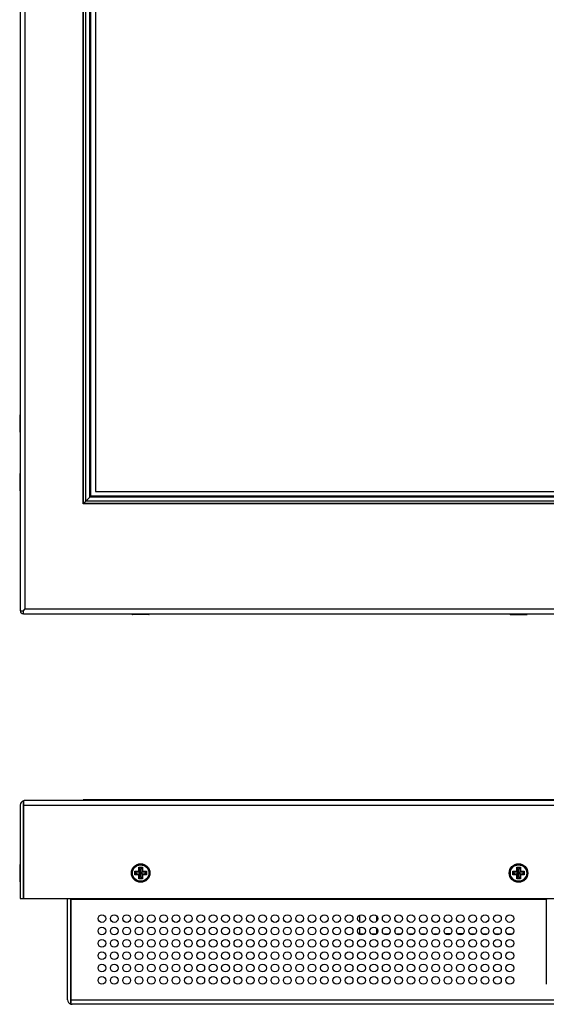
# Model space of a CAD drawing. Units: millimetres. Extents: x 33 to 1385, y 8 to 668.
# Drawn here: x 33 to 203, y 24 to 343 of the extents above; entities that cross this region are included whole.
import ezdxf

# ---------------------------------------------------------------- set-up
doc = ezdxf.new("R2010")
doc.units = ezdxf.units.MM
for name, color, linetype in [('0900893-B', 7, 'Continuous'), ('0900949-X2-IO', 7, 'Continuous'), ('0900969', 7, 'Continuous'), ('DT_FRONT_0900906', 7, 'Continuous'), ('DV1_Default', 7, 'Continuous'), ('LTM240CT05', 7, 'Continuous'), ('M3X4-KRUIS-UFH', 7, 'Continuous'), ('RUBBERSTRIP', 7, 'Continuous'), ('solid', 7, 'Continuous')]:
    doc.layers.add(name, color=color, linetype=linetype)

# ---------------------------------------------------------------- blocks, each defined once
blk = doc.blocks.new('SE')
at = {"layer": 'DT_FRONT_0900906', "color": 7, "linetype": 'Continuous'}
for p, q in [((32.76, 533.91), (32.76, 151.72)), ((34.26, 533.42), (34.26, 152.22)), ((32.76, 151.72), (33.76, 151.72)), ((33.76, 151.72), (34.26, 152.22)), ((33.77, 151.72), (34.26, 152.22)), ((33.77, 150.72), (33.77, 151.72)), ((33.77, 150.72), (598.76, 150.72)), ((598.26, 152.22), (34.26, 152.22))]:
    blk.add_line(p, q, dxfattribs=at)
at = {"layer": 'DV1_Default', "color": 7, "linetype": 'Continuous'}
blk.add_arc((33.77, 151.72), 1, 180, 270, dxfattribs=at)
at = {"layer": 'LTM240CT05', "color": 7, "linetype": 'Continuous'}
for p, q in [((57.06, 514.32), (57.06, 190.32)), ((57.06, 190.32), (575.46, 190.32))]:
    blk.add_line(p, q, dxfattribs=at)
at = {"layer": 'M3X4-KRUIS-UFH', "color": 7, "linetype": 'Continuous'}
for p, q in [((32.56, 214.97), (32.56, 209.67)), ((32.71, 209.52), (32.71, 215.12)), ((32.76, 215.12), (32.71, 215.12)), ((32.71, 209.52), (32.76, 209.52)), ((32.56, 195.97), (32.56, 190.67)), ((32.71, 190.52), (32.71, 196.12)), ((32.76, 196.12), (32.71, 196.12)), ((32.71, 190.52), (32.76, 190.52)), ((68.9, 150.72), (68.9, 150.67)), ((74.5, 150.67), (68.9, 150.67)), ((74.35, 150.52), (69.05, 150.52)), ((74.5, 150.67), (74.5, 150.72)), ((191.18, 150.72), (191.18, 150.67)), ((196.78, 150.67), (191.18, 150.67)), ((191.33, 150.52), (196.63, 150.52)), ((196.78, 150.67), (196.78, 150.72))]:
    blk.add_line(p, q, dxfattribs=at)
for centre, start, end in [((32.71, 214.97), 90, 180), ((32.71, 209.67), 180, 270), ((32.71, 195.97), 90, 180), ((32.71, 190.67), 180, 270), ((69.05, 150.67), 180, 270), ((74.35, 150.67), 270, 0), ((191.33, 150.67), 180, 270), ((196.63, 150.67), 270, 0)]:
    blk.add_arc(centre, 0.15, start, end, dxfattribs=at)
at = {"layer": 'RUBBERSTRIP', "color": 7, "linetype": 'Continuous'}
for p, q in [((53.06, 186.32), (53.06, 518.32)), ((53.16, 186.42), (53.16, 518.22)), ((53.95, 187.21), (53.95, 517.43)), ((55.29, 188.54), (55.29, 516.09)), ((55.56, 188.82), (55.56, 515.82)), ((53.95, 187.21), (55.29, 188.54)), ((55.29, 188.54), (55.56, 188.82)), ((577.24, 188.54), (55.29, 188.54)), ((576.96, 188.82), (55.56, 188.82)), ((579.46, 186.32), (53.06, 186.32)), ((53.16, 186.42), (53.95, 187.21)), ((579.36, 186.42), (53.16, 186.42)), ((578.57, 187.21), (53.95, 187.21))]:
    blk.add_line(p, q, dxfattribs=at)
blk = doc.blocks.new('SE3')
at = {"layer": '0900893-B', "color": 7, "linetype": 'Continuous'}
for p, q in [((142.51, 53.15), (142.51, 51.02)), ((147.99, 52.13), (147.99, 51.14)), ((153.99, 52.13), (153.99, 51.66)), ((142.51, 49.15), (142.51, 47.13)), ((147.99, 49.02), (147.99, 47.14)), ((153.99, 48.51), (153.99, 47.66)), ((142.35, 47.13), (143.98, 47.13)), ((146.35, 47.13), (147.98, 47.13)), ((150.35, 47.13), (151.98, 47.13)), ((154.35, 47.13), (155.98, 47.13)), ((158.35, 47.13), (159.98, 47.13)), ((162.35, 47.13), (163.98, 47.13)), ((166.35, 47.13), (167.98, 47.13)), ((171.98, 47.13), (170.35, 47.13)), ((175.98, 47.13), (174.35, 47.13)), ((178.35, 47.13), (179.98, 47.13)), ((182.35, 47.13), (183.98, 47.13)), ((186.35, 47.13), (187.98, 47.13)), ((190.35, 47.13), (191.98, 47.13))]:
    blk.add_line(p, q, dxfattribs=at)
for start, end in [(164.8262, 180), (0, 6.2265)]:
    blk.add_arc((150.99, 52.13), 3, start, end, dxfattribs=at)
at = {"layer": '0900949-X2-IO', "color": 7, "linetype": 'Continuous'}
blk.add_line((203.26, 58.33), (202.96, 58.33), dxfattribs=at)
at = {"layer": '0900969', "color": 7, "linetype": 'Continuous'}
for p, q in [((48.06, 25.83), (48.06, 58.33)), ((49.06, 25.83), (49.06, 58.33)), ((49.16, 58.63), (49.16, 58.33)), ((49.16, 58.33), (49.16, 25.83)), ((49.16, 58.33), (202.96, 58.33)), ((202.96, 58.33), (202.96, 58.63)), ((202.96, 58.33), (202.96, 30.83)), ((49.06, 24.42), (49.06, 25.83)), ((49.16, 25.83), (49.16, 24.42)), ((49.16, 25.83), (583.36, 25.83)), ((582.96, 24.33), (49.56, 24.33))]:
    blk.add_line(p, q, dxfattribs=at)
for centre in [(59.16, 52.08), (63.16, 52.08), (67.16, 52.08), (71.16, 52.08), (75.16, 52.08), (79.16, 52.08), (83.16, 52.08), (87.16, 52.08), (91.16, 52.08), (95.16, 52.08), (99.16, 52.08), (103.16, 52.08), (107.16, 52.08), (111.16, 52.08), (115.16, 52.08), (119.16, 52.08), (123.16, 52.08), (127.16, 52.08), (131.16, 52.08), (135.16, 52.08), (139.16, 52.08), (143.16, 52.08), (147.16, 52.08), (151.16, 52.08), (155.16, 52.08), (159.16, 52.08), (163.16, 52.08), (167.16, 52.08), (171.16, 52.08), (175.16, 52.08), (179.16, 52.08), (183.16, 52.08), (187.16, 52.08), (191.16, 52.08), (59.16, 48.08), (63.16, 48.08), (67.16, 48.08), (71.16, 48.08), (75.16, 48.08), (79.16, 48.08), (83.16, 48.08), (87.16, 48.08), (91.16, 48.08), (95.16, 48.08), (99.16, 48.08), (103.16, 48.08), (107.16, 48.08), (111.16, 48.08), (115.16, 48.08), (119.16, 48.08), (123.16, 48.08), (127.16, 48.08), (131.16, 48.08), (135.16, 48.08), (139.16, 48.08), (143.16, 48.08), (147.16, 48.08), (151.16, 48.08), (155.16, 48.08), (159.16, 48.08), (163.16, 48.08), (167.16, 48.08), (171.16, 48.08), (175.16, 48.08), (179.16, 48.08), (183.16, 48.08), (187.16, 48.08), (191.16, 48.08), (59.16, 44.08), (63.16, 44.08), (67.16, 44.08), (71.16, 44.08), (75.16, 44.08), (79.16, 44.08), (83.16, 44.08), (87.16, 44.08), (91.16, 44.08), (95.16, 44.08), (99.16, 44.08), (103.16, 44.08), (107.16, 44.08), (111.16, 44.08), (115.16, 44.08), (119.16, 44.08), (123.16, 44.08), (127.16, 44.08), (131.16, 44.08), (135.16, 44.08), (139.16, 44.08), (143.16, 44.08), (147.16, 44.08), (151.16, 44.08), (155.16, 44.08), (159.16, 44.08), (163.16, 44.08), (167.16, 44.08), (171.16, 44.08), (175.16, 44.08), (179.16, 44.08), (183.16, 44.08), (187.16, 44.08), (191.16, 44.08), (59.16, 40.08), (63.16, 40.08), (67.16, 40.08), (71.16, 40.08), (75.16, 40.08), (79.16, 40.08), (83.16, 40.08), (87.16, 40.08), (91.16, 40.08), (95.16, 40.08), (99.16, 40.08), (103.16, 40.08), (107.16, 40.08), (111.16, 40.08), (115.16, 40.08), (119.16, 40.08), (123.16, 40.08), (127.16, 40.08), (131.16, 40.08), (135.16, 40.08), (139.16, 40.08), (143.16, 40.08), (147.16, 40.08), (151.16, 40.08), (155.16, 40.08), (159.16, 40.08), (163.16, 40.08), (167.16, 40.08), (171.16, 40.08), (175.16, 40.08), (179.16, 40.08), (183.16, 40.08), (187.16, 40.08), (191.16, 40.08), (59.16, 36.08), (63.16, 36.08), (67.16, 36.08), (71.16, 36.08), (75.16, 36.08), (79.16, 36.08), (83.16, 36.08), (87.16, 36.08), (91.16, 36.08), (95.16, 36.08), (99.16, 36.08), (103.16, 36.08), (107.16, 36.08), (111.16, 36.08), (115.16, 36.08), (119.16, 36.08), (123.16, 36.08), (127.16, 36.08), (131.16, 36.08), (135.16, 36.08), (139.16, 36.08), (143.16, 36.08), (147.16, 36.08), (151.16, 36.08), (155.16, 36.08), (159.16, 36.08), (163.16, 36.08), (167.16, 36.08), (171.16, 36.08), (175.16, 36.08), (179.16, 36.08), (183.16, 36.08), (187.16, 36.08), (191.16, 36.08), (59.16, 32.08), (63.16, 32.08), (67.16, 32.08), (71.16, 32.08), (75.16, 32.08), (79.16, 32.08), (83.16, 32.08), (87.16, 32.08), (91.16, 32.08), (95.16, 32.08), (99.16, 32.08), (103.16, 32.08), (107.16, 32.08), (111.16, 32.08), (115.16, 32.08), (119.16, 32.08), (123.16, 32.08), (127.16, 32.08), (131.16, 32.08), (135.16, 32.08), (139.16, 32.08), (143.16, 32.08), (147.16, 32.08), (151.16, 32.08), (155.16, 32.08), (159.16, 32.08), (163.16, 32.08), (167.16, 32.08), (171.16, 32.08), (175.16, 32.08), (179.16, 32.08), (183.16, 32.08), (187.16, 32.08), (191.16, 32.08)]:
    blk.add_circle(centre, 1.25, dxfattribs=at)
for centre, radius, start, end in [((47.56, 58.33), 0.5, 0, 36.8699), ((47.56, 58.33), 1.5, 0, 11.537), ((49.56, 25.83), 1.5, 180, 250.5288), ((49.56, 25.83), 0.5, 180, 216.8699), ((49.56, 25.83), 1.5, 250.5288, 270)]:
    blk.add_arc(centre, radius, start, end, dxfattribs=at)
blk.add_ellipse((49.56, 25.83), major_axis=(0, 1.5), ratio=0.8, start_param=2.801756, end_param=3.141593, dxfattribs=at)
at = {"layer": 'DT_FRONT_0900906', "color": 7, "linetype": 'Continuous'}
for p, q in [((33.76, 90.25), (33.76, 88.83)), ((33.77, 88.83), (33.77, 90.25)), ((598.26, 90.33), (34.26, 90.33)), ((32.76, 88.83), (32.76, 58.63)), ((33.76, 88.83), (33.76, 58.63)), ((33.77, 88.83), (598.76, 88.83)), ((33.77, 58.63), (33.77, 88.83)), ((32.76, 58.63), (33.76, 58.63)), ((33.77, 58.63), (598.76, 58.63))]:
    blk.add_line(p, q, dxfattribs=at)
for centre in [(71.7, 66.83), (193.98, 66.83)]:
    blk.add_circle(centre, 3, dxfattribs=at)
for radius, start, end in [(1.5, 109.4712, 180), (1.5, 90, 109.4712), (0.5, 173.9028, 180)]:
    blk.add_arc((34.26, 88.83), radius, start, end, dxfattribs=at)
blk.add_ellipse((34.26, 88.83), major_axis=(0, -1.5), ratio=0.994343, start_param=3.141593, end_param=3.48143, dxfattribs=at)
at = {"layer": 'M3X4-KRUIS-UFH', "color": 7, "linetype": 'Continuous'}
for p, q in [((32.56, 69.48), (32.56, 64.18)), ((32.71, 64.03), (32.71, 69.63)), ((32.76, 69.63), (32.71, 69.63)), ((33.77, 68.33), (33.76, 68.33)), ((69.85, 67.43), (71.1, 67.43)), ((69.85, 66.23), (69.85, 67.43)), ((69.95, 67.33), (69.85, 67.43)), ((69.95, 67.33), (70.45, 66.83)), ((69.95, 67.33), (69.95, 66.33)), ((71.2, 67.33), (69.95, 67.33)), ((71.1, 68.68), (72.3, 68.68)), ((71.1, 67.43), (71.1, 68.68)), ((71.2, 68.58), (71.1, 68.68)), ((71.2, 67.33), (71.1, 67.43)), ((71.7, 68.08), (71.2, 68.58)), ((71.2, 68.58), (71.2, 67.33)), ((72.2, 68.58), (71.2, 68.58)), ((71.7, 66.83), (71.2, 67.33)), ((72.2, 68.58), (71.7, 68.08)), ((71.7, 66.83), (71.7, 68.08)), ((72.2, 67.33), (71.7, 66.83)), ((72.2, 68.58), (72.3, 68.68)), ((72.2, 67.33), (72.2, 68.58)), ((72.2, 67.33), (72.3, 67.43)), ((73.45, 67.33), (72.2, 67.33)), ((72.3, 68.68), (72.3, 67.43)), ((72.3, 67.43), (73.55, 67.43)), ((73.45, 67.33), (72.95, 66.83)), ((73.55, 67.43), (73.45, 67.33)), ((73.45, 66.33), (73.45, 67.33)), ((73.55, 67.43), (73.55, 66.23)), ((192.13, 67.43), (193.38, 67.43)), ((192.13, 66.23), (192.13, 67.43)), ((192.23, 67.33), (192.13, 67.43)), ((192.23, 67.33), (192.73, 66.83)), ((192.23, 67.33), (192.23, 66.33)), ((193.48, 67.33), (192.23, 67.33)), ((193.38, 68.68), (194.58, 68.68)), ((193.38, 67.43), (193.38, 68.68)), ((193.48, 68.58), (193.38, 68.68)), ((193.48, 67.33), (193.38, 67.43)), ((193.98, 68.08), (193.48, 68.58)), ((193.48, 68.58), (193.48, 67.33)), ((194.48, 68.58), (193.48, 68.58)), ((193.98, 66.83), (193.48, 67.33)), ((194.48, 68.58), (193.98, 68.08)), ((193.98, 66.83), (193.98, 68.08)), ((194.48, 67.33), (193.98, 66.83)), ((194.48, 68.58), (194.58, 68.68)), ((194.48, 67.33), (194.48, 68.58)), ((194.48, 67.33), (194.58, 67.43)), ((195.73, 67.33), (194.48, 67.33)), ((194.58, 68.68), (194.58, 67.43)), ((194.58, 67.43), (195.83, 67.43)), ((195.73, 67.33), (195.23, 66.83)), ((195.83, 67.43), (195.73, 67.33)), ((195.73, 66.33), (195.73, 67.33)), ((195.83, 67.43), (195.83, 66.23)), ((32.71, 64.03), (32.76, 64.03)), ((33.76, 65.33), (33.77, 65.33)), ((69.95, 66.33), (69.85, 66.23)), ((71.1, 66.23), (69.85, 66.23)), ((70.45, 66.83), (69.95, 66.33)), ((69.95, 66.33), (71.2, 66.33)), ((71.7, 66.83), (70.45, 66.83)), ((71.1, 66.23), (71.2, 66.33)), ((71.1, 64.98), (71.1, 66.23)), ((71.1, 64.98), (71.2, 65.08)), ((72.3, 64.98), (71.1, 64.98)), ((71.7, 66.83), (71.2, 66.33)), ((71.2, 66.33), (71.2, 65.08)), ((71.2, 65.08), (71.7, 65.58)), ((71.2, 65.08), (72.2, 65.08)), ((72.95, 66.83), (71.7, 66.83)), ((72.2, 66.33), (71.7, 66.83)), ((71.7, 65.58), (71.7, 66.83)), ((72.2, 65.08), (71.7, 65.58)), ((72.2, 65.08), (72.2, 66.33)), ((72.2, 66.33), (73.45, 66.33)), ((72.3, 66.23), (72.2, 66.33)), ((72.3, 64.98), (72.2, 65.08)), ((73.55, 66.23), (72.3, 66.23)), ((72.3, 66.23), (72.3, 64.98)), ((73.45, 66.33), (72.95, 66.83)), ((73.55, 66.23), (73.45, 66.33)), ((192.23, 66.33), (192.13, 66.23)), ((193.38, 66.23), (192.13, 66.23)), ((192.73, 66.83), (192.23, 66.33)), ((192.23, 66.33), (193.48, 66.33)), ((193.98, 66.83), (192.73, 66.83)), ((193.38, 66.23), (193.48, 66.33)), ((193.38, 64.98), (193.38, 66.23)), ((193.38, 64.98), (193.48, 65.08)), ((194.58, 64.98), (193.38, 64.98)), ((193.98, 66.83), (193.48, 66.33)), ((193.48, 66.33), (193.48, 65.08)), ((193.48, 65.08), (193.98, 65.58)), ((193.48, 65.08), (194.48, 65.08)), ((195.23, 66.83), (193.98, 66.83)), ((194.48, 66.33), (193.98, 66.83)), ((193.98, 65.58), (193.98, 66.83)), ((194.48, 65.08), (193.98, 65.58)), ((194.48, 65.08), (194.48, 66.33)), ((194.48, 66.33), (195.73, 66.33)), ((194.58, 66.23), (194.48, 66.33)), ((194.58, 64.98), (194.48, 65.08)), ((195.83, 66.23), (194.58, 66.23)), ((194.58, 66.23), (194.58, 64.98)), ((195.73, 66.33), (195.23, 66.83)), ((195.83, 66.23), (195.73, 66.33))]:
    blk.add_line(p, q, dxfattribs=at)
for centre, radius in [((71.7, 66.83), 2.8), ((71.7, 66.83), 2.65), ((193.98, 66.83), 2.8), ((193.98, 66.83), 2.65)]:
    blk.add_circle(centre, radius, dxfattribs=at)
for centre, start, end in [((32.71, 69.48), 90, 180), ((32.71, 64.18), 180, 270)]:
    blk.add_arc(centre, 0.15, start, end, dxfattribs=at)
at = {"layer": 'RUBBERSTRIP', "color": 7, "linetype": 'Continuous'}
for p in [(53.06, 90.33), (556.96, 90.53)]:
    blk.add_line(p, (53.06, 90.53), dxfattribs=at)

msp = doc.modelspace()

# ---------------------------------------------------------------- block references
at = {"layer": 'solid'}
for name in ['SE', 'SE3']:
    msp.add_blockref(name, (0, 0), dxfattribs=at)

doc.saveas('drawing.dxf')
